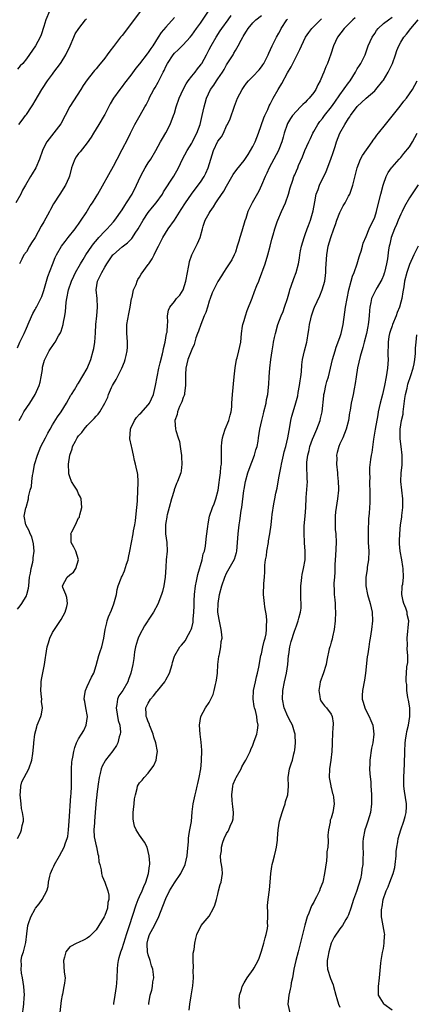
# Model space of a CAD drawing. Units: inches. Extents: x 2529000 to 2532000, y 1557000 to 1560000.
# Drawn here: x 2530691 to 2530783, y 1557483 to 1557709 of the extents above; entities that cross this region are included whole.
import ezdxf

# ---------------------------------------------------------------- set-up
doc = ezdxf.new("R2010")
doc.units = ezdxf.units.IN
doc.header["$MEASUREMENT"] = 0
doc.layers.add('LD25291557_2ft', color=135, linetype='Continuous')

msp = doc.modelspace()

# ---------------------------------------------------------------- linework, layer by layer
at = {"layer": 'LD25291557_2ft'}
for points, elevation in [([(2530691, 1557633.7), (2530691.52, 1557635), (2530692.47, 1557637), (2530693, 1557638.23), (2530693.65, 1557639.65), (2530694.47, 1557641.53), (2530695, 1557642.45), (2530695.21, 1557642.79), (2530695.33, 1557643), (2530695.62, 1557643.62), (2530696.34, 1557645), (2530696.53, 1557645.47), (2530697, 1557646.87), (2530697.6, 1557649), (2530697.93, 1557650.07), (2530699, 1557652.85), (2530699.61, 1557654.39), (2530699.93, 1557655), (2530701.07, 1557657), (2530701.89, 1557658.11), (2530702.62, 1557659), (2530704.18, 1557661), (2530704.51, 1557661.49), (2530705, 1557662.11), (2530705.6, 1557663), (2530706.71, 1557664.71), (2530707.69, 1557666.31), (2530708.17, 1557667), (2530709, 1557668.36), (2530709.41, 1557669), (2530713, 1557675.38), (2530713.86, 1557677), (2530715, 1557679.2), (2530716.32, 1557681.68), (2530716.91, 1557683), (2530717.9, 1557685), (2530719.14, 1557687.14), (2530720.24, 1557689), (2530720.51, 1557689.49), (2530721.17, 1557690.83), (2530721.24, 1557691), (2530722.28, 1557693), (2530722.56, 1557693.44), (2530723.29, 1557694.71), (2530723.79, 1557695.79), (2530724.4, 1557697), (2530724.61, 1557697.39), (2530725, 1557698.26), (2530725.38, 1557699), (2530726.75, 1557701), (2530727, 1557701.31), (2530727.87, 1557702.13), (2530729, 1557703.29), (2530730.59, 1557705), (2530731, 1557705.48), (2530732.11, 1557707), (2530733, 1557708.27), (2530735, 1557711.23)], 7276), ([(2530719.1, 1557710.9), (2530716.21, 1557707), (2530715, 1557705.43), (2530714.8, 1557705.2), (2530714.65, 1557705), (2530713, 1557702.87), (2530712.16, 1557701.84), (2530711.57, 1557701), (2530711, 1557700.21), (2530709.53, 1557698.47), (2530709, 1557697.76), (2530708.64, 1557697.36), (2530708.33, 1557697), (2530707, 1557695.21), (2530706.08, 1557693.92), (2530705.52, 1557693), (2530703, 1557689.1), (2530701.95, 1557687), (2530700.9, 1557685.1), (2530697.67, 1557681), (2530697, 1557679.69), (2530696.68, 1557679), (2530696, 1557677), (2530695.14, 1557675), (2530694.34, 1557673.66), (2530693.97, 1557673), (2530692.78, 1557671), (2530692.15, 1557669.85), (2530691.71, 1557669), (2530690.57, 1557667)], 7272), ([(2530698.29, 1557711), (2530697.45, 1557709), (2530697, 1557707.47), (2530696.41, 1557705.59), (2530696.16, 1557705), (2530695.13, 1557703), (2530693, 1557700.03), (2530692.16, 1557699), (2530691.59, 1557698.41), (2530691, 1557697.66)], 7268), ([(2530691, 1557573.69), (2530691.56, 1557574.44), (2530691.93, 1557575), (2530693, 1557576.75), (2530693.13, 1557577), (2530693.49, 1557578.51), (2530693.56, 1557579), (2530693.73, 1557581), (2530693.93, 1557581.93), (2530694.08, 1557583), (2530694.47, 1557584.47), (2530694.56, 1557585), (2530694.58, 1557585.42), (2530694.81, 1557587), (2530694.65, 1557588.65), (2530694.25, 1557590.25), (2530693.84, 1557591), (2530693.68, 1557591.68), (2530692.91, 1557593), (2530692.53, 1557595), (2530692.91, 1557596.91), (2530692.96, 1557597.04), (2530693.47, 1557599), (2530693.48, 1557599.48), (2530693.9, 1557601), (2530694.17, 1557601.83), (2530694.24, 1557603), (2530694.39, 1557604.39), (2530694.54, 1557605), (2530694.9, 1557606.9), (2530695.54, 1557609), (2530695.97, 1557610.03), (2530696.36, 1557611), (2530697.38, 1557613), (2530697.91, 1557614.09), (2530698.47, 1557615), (2530699, 1557615.97), (2530700.15, 1557617.85), (2530700.96, 1557619), (2530702.22, 1557621), (2530703.2, 1557622.8), (2530703.36, 1557623), (2530704.02, 1557624.02), (2530704.77, 1557625.23), (2530705, 1557625.55), (2530707, 1557628.94), (2530707.83, 1557631), (2530708.38, 1557633), (2530708.49, 1557633.51), (2530708.71, 1557635), (2530708.86, 1557637.14), (2530708.95, 1557639), (2530709.15, 1557641), (2530709.37, 1557643), (2530709.28, 1557645), (2530709.03, 1557647), (2530709.35, 1557649), (2530710.31, 1557651), (2530711, 1557652.23), (2530711.47, 1557653), (2530712.09, 1557653.91), (2530712.89, 1557655), (2530713, 1557655.11), (2530715, 1557656.86), (2530716.2, 1557657.8), (2530717.2, 1557658.8), (2530717.35, 1557659), (2530718.02, 1557660.02), (2530718.7, 1557661), (2530719.82, 1557663), (2530721, 1557664.79), (2530722, 1557666), (2530722.81, 1557667), (2530724.25, 1557669), (2530724.52, 1557669.48), (2530726.89, 1557673.11), (2530727.93, 1557675), (2530728.87, 1557677), (2530729.92, 1557679), (2530731, 1557680.71), (2530731.16, 1557681), (2530731.73, 1557682.27), (2530732.14, 1557683), (2530732.88, 1557685), (2530733.39, 1557687), (2530733.84, 1557689), (2530734.1, 1557689.9), (2530734.37, 1557691), (2530735.3, 1557693), (2530736.04, 1557693.96), (2530736.7, 1557695), (2530737, 1557695.42), (2530738.03, 1557697), (2530738.39, 1557697.61), (2530739, 1557698.7), (2530740.46, 1557701), (2530740.67, 1557701.33), (2530741, 1557701.95), (2530741.67, 1557703), (2530742.32, 1557704.32), (2530742.7, 1557705), (2530742.82, 1557705.18), (2530743, 1557705.52), (2530743.58, 1557706.42), (2530743.9, 1557707), (2530745, 1557708.31), (2530745.69, 1557709), (2530747, 1557710.01)], 7280), ([(2530691, 1557521), (2530691.68, 1557522.32), (2530691.9, 1557523), (2530692.03, 1557524.03), (2530692.33, 1557525), (2530692.38, 1557525.62), (2530692.15, 1557527), (2530691.9, 1557527.9), (2530691.82, 1557529), (2530691.69, 1557530.31), (2530691.6, 1557531), (2530691.69, 1557531.69), (2530691.72, 1557533), (2530691.95, 1557534.05), (2530693, 1557535.99), (2530693.59, 1557537), (2530694.28, 1557539), (2530694.52, 1557540.52), (2530694.72, 1557542.72), (2530694.72, 1557543), (2530694.96, 1557545), (2530695.38, 1557546.62), (2530695.51, 1557547), (2530696.29, 1557549), (2530696.44, 1557549.56), (2530696.67, 1557551), (2530696.49, 1557552.49), (2530696.52, 1557553), (2530696.5, 1557553.5), (2530696.34, 1557555), (2530696.41, 1557556.41), (2530696.42, 1557557), (2530696.47, 1557557.53), (2530697, 1557560.21), (2530697.18, 1557561), (2530697.4, 1557562.6), (2530697.47, 1557563), (2530697.77, 1557565), (2530698.07, 1557565.93), (2530698.38, 1557567), (2530699, 1557568.28), (2530699.43, 1557569), (2530700.09, 1557569.91), (2530701, 1557571.29), (2530701.94, 1557573), (2530702.27, 1557574.27), (2530702.44, 1557575), (2530702.33, 1557576.33), (2530702.08, 1557577), (2530701.34, 1557578.66), (2530701.27, 1557579), (2530702.36, 1557581), (2530703, 1557581.53), (2530703.84, 1557582.16), (2530704.33, 1557583), (2530704.97, 1557585), (2530704.37, 1557587), (2530703.88, 1557587.88), (2530703.28, 1557589), (2530703.26, 1557590.74), (2530703.24, 1557591), (2530703.46, 1557591.46), (2530704.29, 1557593), (2530705, 1557594.63), (2530705.17, 1557594.83), (2530705.24, 1557595), (2530705.3, 1557595.3), (2530705.71, 1557597), (2530705.59, 1557599), (2530705.4, 1557599.4), (2530705, 1557600.16), (2530704.64, 1557601), (2530704.08, 1557601.92), (2530703.38, 1557603), (2530703, 1557604.02), (2530702.77, 1557604.77), (2530702.73, 1557605), (2530702.71, 1557607), (2530703, 1557609), (2530703.51, 1557610.49), (2530703.62, 1557611), (2530704.25, 1557612.25), (2530704.66, 1557613), (2530705, 1557613.46), (2530705.75, 1557614.25), (2530706.28, 1557615), (2530707, 1557615.82), (2530708.11, 1557617), (2530708.56, 1557617.44), (2530709, 1557617.99), (2530709.52, 1557618.48), (2530709.87, 1557619), (2530711.04, 1557621), (2530711.68, 1557622.32), (2530711.89, 1557623), (2530712.56, 1557624.56), (2530712.77, 1557625), (2530713, 1557625.44), (2530713.63, 1557626.37), (2530713.92, 1557627), (2530714.92, 1557629), (2530715.54, 1557630.46), (2530715.72, 1557631), (2530715.89, 1557631.89), (2530716.15, 1557633), (2530716.2, 1557633.8), (2530716.21, 1557635), (2530716.12, 1557636.12), (2530716.08, 1557637), (2530716.1, 1557639), (2530716.52, 1557641.48), (2530716.84, 1557643), (2530717.18, 1557645), (2530717.28, 1557645.28), (2530717.64, 1557647), (2530718.19, 1557648.19), (2530718.45, 1557649), (2530718.63, 1557649.37), (2530719, 1557649.93), (2530719.39, 1557650.61), (2530721, 1557652.78), (2530721.14, 1557653), (2530721.92, 1557654.08), (2530722.34, 1557655), (2530723, 1557656.3), (2530723.32, 1557657), (2530723.91, 1557658.09), (2530724.32, 1557659), (2530725.6, 1557661), (2530727.02, 1557662.98), (2530728.53, 1557665.47), (2530729.51, 1557667), (2530730.89, 1557669), (2530732.47, 1557671), (2530733, 1557671.74), (2530733.85, 1557673), (2530734.22, 1557673.78), (2530734.75, 1557675), (2530735.34, 1557677), (2530735.99, 1557679), (2530737, 1557681.11), (2530737.83, 1557682.17), (2530738.24, 1557683), (2530739, 1557684.62), (2530739.2, 1557685), (2530739.77, 1557686.23), (2530740.79, 1557689.21), (2530741, 1557689.77), (2530741.51, 1557691), (2530742.55, 1557693), (2530743, 1557693.67), (2530743.57, 1557694.43), (2530744.03, 1557695), (2530745, 1557695.99), (2530746.46, 1557697.54), (2530747, 1557698.24), (2530747.32, 1557698.68), (2530747.51, 1557699), (2530748.53, 1557701), (2530748.67, 1557701.33), (2530749.45, 1557703), (2530750.45, 1557705), (2530751, 1557705.96), (2530751.36, 1557706.64), (2530751.54, 1557707), (2530752.84, 1557709), (2530753, 1557709.19)], 7282), ([(2530691.3, 1557685), (2530692.01, 1557685.99), (2530692.83, 1557687), (2530693, 1557687.23), (2530694.2, 1557689), (2530694.51, 1557689.49), (2530695, 1557690.38), (2530696.54, 1557693), (2530696.74, 1557693.26), (2530697.86, 1557695), (2530699, 1557696.53), (2530699.33, 1557697), (2530700.84, 1557699), (2530701, 1557699.23), (2530702.08, 1557701), (2530703.03, 1557703.03), (2530703.88, 1557705), (2530704.24, 1557705.76), (2530705.03, 1557707), (2530706.59, 1557709), (2530706.78, 1557709.22)], 7270), ([(2530691.32, 1557617), (2530691.93, 1557618.07), (2530692.4, 1557619), (2530693.78, 1557621), (2530695.05, 1557622.95), (2530695.97, 1557625), (2530696.18, 1557625.82), (2530696.43, 1557627), (2530696.68, 1557628.68), (2530696.74, 1557629.26), (2530697.14, 1557630.86), (2530697.49, 1557631.49), (2530698.25, 1557633), (2530699.36, 1557634.64), (2530699.59, 1557635), (2530700.41, 1557636.41), (2530700.85, 1557637.15), (2530701, 1557637.54), (2530701.49, 1557639), (2530701.55, 1557639.55), (2530701.84, 1557641), (2530701.98, 1557642.02), (2530702.04, 1557643), (2530702.16, 1557644.16), (2530702.29, 1557645), (2530702.7, 1557647), (2530703.37, 1557649), (2530703.87, 1557650.13), (2530704.29, 1557651), (2530705.42, 1557653), (2530706.01, 1557653.99), (2530706.63, 1557655), (2530708, 1557657), (2530708.42, 1557657.58), (2530709.34, 1557658.66), (2530709.68, 1557659), (2530711, 1557660.46), (2530711.58, 1557661), (2530712.24, 1557661.76), (2530713, 1557662.61), (2530713.32, 1557663), (2530715, 1557665.4), (2530715.61, 1557666.39), (2530716.03, 1557667), (2530717.3, 1557669), (2530718.33, 1557671), (2530719.21, 1557673), (2530719.82, 1557674.18), (2530720.28, 1557675), (2530721, 1557676.16), (2530721.55, 1557677), (2530722.73, 1557679), (2530723.83, 1557681), (2530724.23, 1557681.77), (2530725, 1557683.02), (2530726.01, 1557685), (2530726.82, 1557687), (2530727, 1557687.55), (2530727.43, 1557689), (2530728.08, 1557691), (2530728.99, 1557693.01), (2530729.69, 1557694.31), (2530730.18, 1557695), (2530731, 1557696.05), (2530731.78, 1557697), (2530732.29, 1557697.71), (2530733, 1557698.57), (2530733.18, 1557698.82), (2530733.29, 1557699), (2530734.37, 1557701), (2530735, 1557702.18), (2530735.41, 1557703), (2530736.56, 1557705), (2530737.54, 1557706.46), (2530737.88, 1557707), (2530739.32, 1557709), (2530740.04, 1557709.96)], 7278), ([(2530727, 1557709.54), (2530725, 1557707.31), (2530723.94, 1557706.06), (2530723.3, 1557705), (2530722.03, 1557703), (2530721.58, 1557702.42), (2530721, 1557701.48), (2530720.78, 1557701.22), (2530719, 1557698.89), (2530718.13, 1557697.87), (2530717, 1557696.31), (2530715.55, 1557694.45), (2530715, 1557693.69), (2530714.7, 1557693.3), (2530714.44, 1557693), (2530713.01, 1557691), (2530712.27, 1557689.73), (2530711, 1557687.29), (2530710.86, 1557687), (2530709.67, 1557685), (2530709, 1557683.98), (2530708.39, 1557683), (2530707.91, 1557682.09), (2530707, 1557680.75), (2530705.32, 1557678.68), (2530705, 1557678.33), (2530704.44, 1557677.56), (2530704.11, 1557677), (2530703.61, 1557675.61), (2530703.36, 1557675), (2530702.9, 1557673.1), (2530702.73, 1557672.73), (2530702.01, 1557671), (2530700.71, 1557669), (2530699.27, 1557666.73), (2530698.54, 1557665.46), (2530698.31, 1557665), (2530697, 1557662.64), (2530696.4, 1557661.6), (2530695, 1557659), (2530694.21, 1557657.79), (2530693.73, 1557657), (2530693, 1557655.76), (2530692.44, 1557655), (2530691.93, 1557654.07), (2530691.44, 1557653)], 7274), ([(2530692.05, 1557480.05), (2530692.41, 1557483), (2530692.52, 1557484.52), (2530692.54, 1557485), (2530692.42, 1557487), (2530692.11, 1557489), (2530691.91, 1557490.09), (2530691.81, 1557491), (2530691.88, 1557491.89), (2530691.82, 1557493), (2530691.99, 1557494.01), (2530692.31, 1557495), (2530692.88, 1557497.12), (2530693.09, 1557499.09), (2530693.36, 1557501), (2530693.51, 1557501.51), (2530694.04, 1557503), (2530695, 1557504.89), (2530695.07, 1557505), (2530695.96, 1557506.04), (2530696.65, 1557507), (2530697.7, 1557509), (2530697.98, 1557510.02), (2530698.1, 1557511), (2530698.39, 1557512.39), (2530698.53, 1557513), (2530699, 1557514.01), (2530699.32, 1557514.68), (2530699.46, 1557515), (2530700.64, 1557517), (2530701.71, 1557519), (2530702.02, 1557520.02), (2530702.38, 1557521), (2530702.5, 1557521.5), (2530702.68, 1557523), (2530702.84, 1557525), (2530703.2, 1557530.8), (2530703.27, 1557531.27), (2530703.34, 1557533), (2530703.33, 1557534.67), (2530703.35, 1557537), (2530703.48, 1557538.52), (2530703.54, 1557539), (2530703.69, 1557539.69), (2530703.89, 1557541), (2530704.1, 1557541.9), (2530704.53, 1557543), (2530705, 1557543.91), (2530705.68, 1557545), (2530706.17, 1557545.83), (2530706.77, 1557547), (2530707.01, 1557549), (2530706.64, 1557551), (2530706.43, 1557552.43), (2530706.31, 1557553), (2530706.34, 1557553.66), (2530706.58, 1557555), (2530707, 1557555.94), (2530707.97, 1557558.03), (2530708.46, 1557559), (2530709, 1557560.71), (2530709.62, 1557563), (2530709.95, 1557563.95), (2530710.3, 1557565), (2530710.82, 1557567), (2530711.1, 1557569), (2530711.5, 1557570.5), (2530711.59, 1557571), (2530711.89, 1557571.89), (2530712.54, 1557573.46), (2530713.08, 1557574.92), (2530713.67, 1557577), (2530713.83, 1557578.17), (2530714.1, 1557579), (2530714.78, 1557580.78), (2530714.85, 1557581), (2530715, 1557581.28), (2530715.53, 1557582.47), (2530716.01, 1557584.01), (2530716.36, 1557585), (2530716.46, 1557585.54), (2530716.8, 1557587), (2530717.15, 1557589), (2530717.53, 1557591), (2530717.62, 1557591.62), (2530717.91, 1557593), (2530718.04, 1557593.96), (2530718.32, 1557596.32), (2530718.35, 1557597), (2530718.5, 1557598.5), (2530718.5, 1557599), (2530718.62, 1557600.61), (2530718.66, 1557603), (2530718.57, 1557604.57), (2530718.51, 1557605), (2530718.25, 1557606.25), (2530718.08, 1557607), (2530717.8, 1557607.8), (2530717.58, 1557609), (2530717.21, 1557610.79), (2530717.11, 1557611.11), (2530716.8, 1557612.8), (2530716.89, 1557615), (2530717, 1557615.27), (2530717.8, 1557617), (2530718.32, 1557617.68), (2530719, 1557618.41), (2530719.3, 1557618.7), (2530721, 1557620.62), (2530721.26, 1557621), (2530722.2, 1557623), (2530722.68, 1557625), (2530723.03, 1557627.03), (2530723.43, 1557629), (2530723.74, 1557630.26), (2530724.27, 1557632.27), (2530724.43, 1557633), (2530724.49, 1557633.51), (2530724.89, 1557635), (2530725.22, 1557637), (2530725.3, 1557637.3), (2530725.38, 1557639), (2530725.48, 1557639.48), (2530725.43, 1557641), (2530725.68, 1557642.32), (2530725.97, 1557643), (2530727, 1557644.3), (2530727.5, 1557645), (2530728.21, 1557645.79), (2530729, 1557647), (2530729.62, 1557649), (2530729.98, 1557651), (2530730.23, 1557652.23), (2530730.36, 1557653), (2530730.48, 1557653.52), (2530731, 1557655.05), (2530732, 1557657), (2530732.33, 1557657.67), (2530732.92, 1557659), (2530733.44, 1557661), (2530733.62, 1557661.62), (2530734.07, 1557663), (2530735, 1557664.59), (2530735.21, 1557665), (2530735.98, 1557666.02), (2530736.55, 1557667), (2530737, 1557667.63), (2530738.34, 1557669.66), (2530739, 1557670.84), (2530740.52, 1557673.48), (2530741.34, 1557674.66), (2530743, 1557676.68), (2530743.92, 1557678.08), (2530744.49, 1557679), (2530745, 1557679.92), (2530745.54, 1557681), (2530746.34, 1557683), (2530747.54, 1557686.46), (2530747.76, 1557687), (2530748.44, 1557688.44), (2530748.77, 1557689.23), (2530749, 1557689.65), (2530749.68, 1557691), (2530750.82, 1557693), (2530751.65, 1557694.35), (2530753, 1557696.85), (2530753.79, 1557698.21), (2530754.17, 1557699), (2530755, 1557700.66), (2530755.81, 1557702.19), (2530756.17, 1557703), (2530757.14, 1557705), (2530757.88, 1557706.12), (2530758.56, 1557707), (2530759, 1557707.43), (2530760.76, 1557709.24)], 7284), ([(2530768.51, 1557709.49), (2530768, 1557709), (2530767, 1557708.01), (2530766.02, 1557707), (2530764.47, 1557705), (2530763.51, 1557703), (2530762.91, 1557701.09), (2530762.12, 1557699), (2530761.76, 1557698.24), (2530761.31, 1557697), (2530761, 1557696.28), (2530760.48, 1557695), (2530759.94, 1557694.06), (2530759.45, 1557693), (2530759, 1557692.32), (2530757.96, 1557691), (2530757.47, 1557690.53), (2530757, 1557690), (2530756.46, 1557689.54), (2530755.99, 1557689), (2530755, 1557688.01), (2530754.15, 1557687), (2530753.66, 1557686.34), (2530753, 1557685.22), (2530752.89, 1557685), (2530752.22, 1557683), (2530751.94, 1557682.06), (2530751.66, 1557681), (2530751, 1557679.22), (2530750.9, 1557679), (2530749.8, 1557677), (2530748.74, 1557675), (2530748.21, 1557673.79), (2530747.82, 1557673), (2530747, 1557671.07), (2530746.36, 1557669.64), (2530744.89, 1557667), (2530744.23, 1557665.77), (2530743.86, 1557665), (2530743.37, 1557663.37), (2530743.17, 1557662.83), (2530742.5, 1557660.5), (2530742.02, 1557659), (2530741.81, 1557658.19), (2530741.44, 1557657), (2530741, 1557655.66), (2530740.73, 1557655), (2530740.15, 1557653.85), (2530739, 1557652.07), (2530738.27, 1557651), (2530737.81, 1557650.19), (2530737, 1557648.93), (2530735.7, 1557646.3), (2530735.23, 1557645), (2530735, 1557644.38), (2530734.59, 1557643), (2530734.18, 1557641.82), (2530733.86, 1557641), (2530733.05, 1557639.05), (2530732.53, 1557637.47), (2530732.33, 1557637), (2530731.94, 1557635.94), (2530731.56, 1557634.44), (2530731, 1557633.31), (2530730.09, 1557631), (2530729.6, 1557629), (2530729.52, 1557627.52), (2530729.51, 1557627), (2530729.56, 1557626.44), (2530729.56, 1557625), (2530729.29, 1557623.29), (2530729.28, 1557623), (2530729.24, 1557622.76), (2530729, 1557622.26), (2530728.72, 1557621.28), (2530728.19, 1557620.19), (2530727.73, 1557619), (2530727.62, 1557618.38), (2530727.12, 1557617), (2530727.23, 1557615), (2530727.3, 1557614.7), (2530727.84, 1557613), (2530728.15, 1557612.15), (2530728.34, 1557611), (2530728.58, 1557609.42), (2530728.66, 1557609), (2530728.66, 1557608.66), (2530728.74, 1557607), (2530728.54, 1557605.46), (2530728.44, 1557605), (2530727.74, 1557603), (2530727.49, 1557602.51), (2530726.93, 1557601.07), (2530726.91, 1557600.91), (2530726.34, 1557599), (2530725.82, 1557597), (2530725.33, 1557595.33), (2530725.26, 1557595), (2530725.24, 1557594.76), (2530725, 1557593.56), (2530724.92, 1557593), (2530724.92, 1557592.92), (2530724.99, 1557591), (2530725.28, 1557589), (2530725.35, 1557587), (2530725.14, 1557585), (2530725, 1557583.28), (2530724.86, 1557581), (2530724.58, 1557579), (2530724.26, 1557577.74), (2530724.04, 1557577), (2530723.18, 1557574.82), (2530722.23, 1557573), (2530721, 1557571.15), (2530720.92, 1557571), (2530720.14, 1557569.86), (2530719, 1557567.73), (2530718.68, 1557567), (2530718.53, 1557566.53), (2530718.1, 1557565), (2530717.86, 1557563.86), (2530717.68, 1557562.32), (2530717.45, 1557561), (2530717, 1557559), (2530716.49, 1557557.51), (2530716.33, 1557557), (2530715.15, 1557555), (2530714.26, 1557553.74), (2530713.92, 1557553), (2530713.77, 1557551.76), (2530713.6, 1557551), (2530714.11, 1557548.11), (2530714.43, 1557547), (2530714.6, 1557545.4), (2530714.57, 1557545), (2530714.33, 1557544.33), (2530714.02, 1557543), (2530713.67, 1557542.33), (2530712.84, 1557541.16), (2530711.19, 1557539), (2530711.12, 1557538.88), (2530710.41, 1557537.59), (2530710.19, 1557537), (2530709.96, 1557535.96), (2530709.71, 1557535), (2530709.49, 1557533.49), (2530709.16, 1557531.16), (2530709.15, 1557531), (2530709, 1557529.7), (2530708.92, 1557528.92), (2530708.8, 1557527), (2530708.63, 1557525), (2530708.64, 1557524.64), (2530708.51, 1557523), (2530708.6, 1557521.4), (2530708.7, 1557520.7), (2530709, 1557519.33), (2530709.07, 1557519.07), (2530709.44, 1557517.44), (2530709.59, 1557517), (2530709.66, 1557515.66), (2530709.86, 1557515), (2530710.19, 1557513.81), (2530710.23, 1557513), (2530710.38, 1557512.38), (2530711.03, 1557511), (2530711.74, 1557509), (2530711.96, 1557507.96), (2530711.91, 1557507), (2530711.71, 1557506.29), (2530711.6, 1557505), (2530711, 1557503.29), (2530710.88, 1557503), (2530709.65, 1557501), (2530709, 1557500.07), (2530707.49, 1557498.51), (2530707, 1557498.1), (2530706.28, 1557497.72), (2530705, 1557497.15), (2530704.59, 1557497), (2530703, 1557496.15), (2530702.1, 1557495), (2530701.76, 1557493.76), (2530701.52, 1557493), (2530701.72, 1557490.28), (2530701.88, 1557489), (2530701.77, 1557487.77), (2530701.64, 1557487), (2530701.28, 1557485.28), (2530701.19, 1557485), (2530701, 1557483.78), (2530700.45, 1557479)], 7286), ([(2530713.1, 1557482.9), (2530713.1, 1557483.1), (2530713.4, 1557485), (2530713.68, 1557487), (2530713.77, 1557487.77), (2530713.87, 1557489), (2530713.94, 1557491), (2530714.03, 1557492.04), (2530714.16, 1557493), (2530714.35, 1557493.65), (2530714.71, 1557495), (2530715, 1557495.76), (2530715.79, 1557498.21), (2530716.02, 1557499), (2530716.65, 1557501), (2530718.23, 1557505.77), (2530718.68, 1557507), (2530719, 1557507.72), (2530719.6, 1557509), (2530720.01, 1557509.99), (2530720.46, 1557511), (2530721.06, 1557513), (2530721.25, 1557514.75), (2530721.33, 1557515), (2530721.37, 1557515.37), (2530721.24, 1557517), (2530721, 1557518.03), (2530720.71, 1557519), (2530720.16, 1557520.16), (2530719, 1557521.77), (2530718.22, 1557523), (2530717.85, 1557523.85), (2530717.57, 1557525), (2530717.54, 1557525.54), (2530717.55, 1557527), (2530717.64, 1557527.64), (2530717.77, 1557529), (2530717.85, 1557530.15), (2530718.03, 1557531), (2530718.46, 1557532.46), (2530718.55, 1557533), (2530719, 1557533.77), (2530719.6, 1557534.4), (2530720.07, 1557535), (2530721, 1557536), (2530722.25, 1557537.75), (2530722.8, 1557539), (2530723, 1557540.18), (2530723.1, 1557541), (2530722.75, 1557543), (2530722.28, 1557544.28), (2530722.11, 1557545), (2530721.49, 1557546.51), (2530721.31, 1557547), (2530721.25, 1557547.25), (2530721, 1557547.79), (2530720.69, 1557548.69), (2530720.54, 1557549), (2530720.48, 1557549.52), (2530720.45, 1557551), (2530721, 1557552.09), (2530721.51, 1557553), (2530722.22, 1557553.78), (2530723, 1557554.79), (2530723.1, 1557554.9), (2530724.78, 1557557), (2530724.86, 1557557.14), (2530725, 1557557.42), (2530725.86, 1557559), (2530726.5, 1557561), (2530726.59, 1557561.41), (2530727, 1557562.86), (2530727.06, 1557563), (2530728.27, 1557565), (2530728.62, 1557565.38), (2530729.52, 1557566.47), (2530729.77, 1557567), (2530730.68, 1557568.68), (2530730.87, 1557569), (2530731, 1557569.38), (2530731.3, 1557570.7), (2530731.33, 1557571), (2530731.34, 1557571.34), (2530731.49, 1557573), (2530731.55, 1557574.45), (2530731.54, 1557575), (2530731.56, 1557575.56), (2530731.64, 1557577), (2530731.88, 1557579), (2530732.11, 1557580.11), (2530732.39, 1557581.61), (2530733.39, 1557585), (2530733.63, 1557586.37), (2530733.89, 1557587), (2530734.15, 1557588.15), (2530734.23, 1557589), (2530734.4, 1557590.4), (2530734.64, 1557592.64), (2530734.74, 1557593.26), (2530735.07, 1557595), (2530735.75, 1557597), (2530736.13, 1557597.87), (2530736.52, 1557599), (2530737.04, 1557601), (2530737.28, 1557602.72), (2530737.38, 1557603.38), (2530737.58, 1557605), (2530737.68, 1557606.32), (2530737.78, 1557607), (2530737.81, 1557607.81), (2530737.79, 1557611), (2530737.92, 1557611.92), (2530738.04, 1557613), (2530738.24, 1557613.76), (2530738.69, 1557615), (2530739.49, 1557617), (2530739.77, 1557618.23), (2530740.02, 1557619), (2530740.15, 1557620.15), (2530740.21, 1557621), (2530740.32, 1557623), (2530740.74, 1557627), (2530740.92, 1557629.08), (2530741.27, 1557631), (2530741.39, 1557631.39), (2530741.83, 1557633), (2530742.23, 1557635), (2530742.39, 1557637), (2530742.65, 1557638.65), (2530742.69, 1557639), (2530743, 1557639.97), (2530743.29, 1557641), (2530743.74, 1557642.26), (2530744.88, 1557645.12), (2530745.42, 1557646.58), (2530745.96, 1557647.96), (2530746.38, 1557649), (2530746.57, 1557649.43), (2530747.84, 1557653), (2530748.48, 1557655), (2530748.99, 1557657), (2530749.37, 1557658.63), (2530749.66, 1557659.66), (2530750.06, 1557661), (2530750.59, 1557662.59), (2530750.75, 1557663), (2530751.6, 1557665), (2530752.52, 1557667), (2530753.22, 1557669), (2530753.57, 1557670.43), (2530754.16, 1557672.16), (2530754.43, 1557673), (2530754.62, 1557673.38), (2530755, 1557674.31), (2530755.31, 1557675), (2530755.52, 1557675.52), (2530756.44, 1557677.56), (2530756.97, 1557679), (2530757.84, 1557681), (2530758.23, 1557681.77), (2530758.79, 1557683), (2530759, 1557683.35), (2530759.91, 1557685), (2530760.38, 1557685.62), (2530761, 1557686.36), (2530761.49, 1557687), (2530763.11, 1557689), (2530763.87, 1557690.13), (2530765, 1557691.75), (2530767, 1557694.55), (2530767.34, 1557695), (2530768.61, 1557697), (2530768.74, 1557697.26), (2530769, 1557697.71), (2530769.49, 1557698.51), (2530769.82, 1557699), (2530770.83, 1557701), (2530771.53, 1557703), (2530772.39, 1557705), (2530773, 1557705.88), (2530773.44, 1557706.56), (2530773.77, 1557707), (2530775, 1557708.14), (2530776.13, 1557709), (2530777, 1557709.59)], 7288), ([(2530721.12, 1557482.88), (2530721.14, 1557483.14), (2530721.47, 1557485), (2530721.83, 1557486.17), (2530721.97, 1557487), (2530722.07, 1557488.07), (2530722.26, 1557489), (2530722.23, 1557489.77), (2530722.06, 1557491), (2530721.75, 1557491.75), (2530721.42, 1557493), (2530721, 1557494.29), (2530720.81, 1557495), (2530720.71, 1557496.71), (2530720.74, 1557497), (2530721, 1557498), (2530721.31, 1557499), (2530722.4, 1557501), (2530723, 1557502.19), (2530723.29, 1557502.71), (2530725, 1557507.2), (2530725.89, 1557509), (2530727, 1557510.82), (2530728.47, 1557513), (2530728.66, 1557513.34), (2530729.33, 1557514.67), (2530729.45, 1557515), (2530729.96, 1557517), (2530730.01, 1557517.99), (2530730.27, 1557520.27), (2530730.26, 1557521), (2530730.3, 1557521.7), (2530730.57, 1557523), (2530730.9, 1557524.9), (2530731.1, 1557527.1), (2530731.33, 1557529), (2530731.63, 1557530.37), (2530731.75, 1557531), (2530731.99, 1557531.99), (2530732.22, 1557533), (2530732.35, 1557533.65), (2530732.66, 1557535), (2530733.04, 1557537), (2530733.23, 1557538.77), (2530733.27, 1557541.27), (2530733.15, 1557543.15), (2530732.89, 1557545), (2530732.74, 1557547), (2530733.1, 1557549), (2530734.15, 1557551), (2530735, 1557552.25), (2530735.91, 1557554.09), (2530736.11, 1557555), (2530736.4, 1557556.4), (2530736.59, 1557557), (2530736.67, 1557557.33), (2530736.86, 1557559), (2530736.99, 1557560.99), (2530737.21, 1557562.79), (2530737.25, 1557563), (2530737.34, 1557563.34), (2530737.67, 1557565), (2530737.76, 1557566.24), (2530737.94, 1557567), (2530737.88, 1557567.88), (2530737.74, 1557569), (2530737.26, 1557571.26), (2530737.01, 1557573), (2530737.05, 1557575), (2530737.39, 1557577), (2530737.9, 1557579), (2530738.55, 1557581), (2530739, 1557581.96), (2530739.57, 1557583), (2530740.83, 1557585.17), (2530741.29, 1557586.71), (2530741.35, 1557587), (2530741.51, 1557589), (2530741.61, 1557591), (2530741.69, 1557591.69), (2530741.85, 1557593), (2530742.02, 1557593.98), (2530742.36, 1557596.36), (2530742.47, 1557597), (2530742.95, 1557600.95), (2530743, 1557601.24), (2530743.33, 1557603), (2530743.89, 1557605), (2530744.18, 1557605.82), (2530745.41, 1557609), (2530745.73, 1557610.27), (2530745.98, 1557611), (2530746.24, 1557612.24), (2530746.34, 1557613), (2530746.65, 1557615), (2530747.06, 1557617), (2530747.46, 1557618.54), (2530747.55, 1557619), (2530748.04, 1557621), (2530748.16, 1557621.84), (2530748.42, 1557623), (2530748.63, 1557624.63), (2530748.65, 1557625.35), (2530748.76, 1557627), (2530748.94, 1557629), (2530749.18, 1557631), (2530749.45, 1557633), (2530749.66, 1557634.34), (2530749.79, 1557635), (2530750.02, 1557636.02), (2530750.21, 1557637), (2530750.77, 1557639), (2530751.51, 1557641), (2530751.95, 1557642.05), (2530752.31, 1557643), (2530752.99, 1557645), (2530753.41, 1557646.59), (2530753.54, 1557647), (2530753.84, 1557647.84), (2530754.42, 1557649.58), (2530754.96, 1557651), (2530755.46, 1557653), (2530755.7, 1557654.3), (2530755.8, 1557655), (2530755.98, 1557655.98), (2530756.21, 1557657), (2530756.77, 1557659), (2530757, 1557659.69), (2530757.45, 1557661), (2530757.76, 1557661.76), (2530758.22, 1557663), (2530758.89, 1557665.11), (2530759.22, 1557667.22), (2530759.57, 1557669), (2530759.99, 1557670.01), (2530760.29, 1557671), (2530761.83, 1557674.17), (2530762.91, 1557677), (2530763.43, 1557678.57), (2530763.6, 1557679), (2530763.92, 1557679.92), (2530764.25, 1557681), (2530765.01, 1557683), (2530766.13, 1557685), (2530767, 1557686.34), (2530767.29, 1557686.72), (2530767.46, 1557687), (2530769, 1557689.11), (2530771, 1557691.01), (2530773, 1557692.71), (2530773.27, 1557693), (2530774.89, 1557695), (2530775, 1557695.16), (2530776.1, 1557697), (2530776.41, 1557697.59), (2530777.06, 1557699), (2530777.78, 1557701), (2530778.08, 1557701.92), (2530778.51, 1557703), (2530779, 1557703.88), (2530779.65, 1557705), (2530780.27, 1557705.73), (2530781.26, 1557707), (2530783, 1557709.01)], 7290), ([(2530730.38, 1557481.62), (2530730.55, 1557483), (2530730.87, 1557484.87), (2530731.2, 1557487.2), (2530731.36, 1557489), (2530731.32, 1557490.68), (2530731.42, 1557491.42), (2530731.31, 1557493), (2530731.34, 1557494.66), (2530731.51, 1557495.51), (2530731.68, 1557497), (2530731.92, 1557498.08), (2530732.16, 1557499), (2530733.17, 1557501), (2530735, 1557503.17), (2530736.01, 1557505), (2530736.3, 1557505.7), (2530736.67, 1557507), (2530737, 1557508.26), (2530737.15, 1557509), (2530737.53, 1557510.47), (2530737.72, 1557511), (2530738.03, 1557513), (2530737.99, 1557514.01), (2530737.83, 1557515), (2530737.69, 1557515.69), (2530737.61, 1557517), (2530737.79, 1557518.21), (2530737.79, 1557519), (2530738.13, 1557520.13), (2530738.44, 1557521), (2530739, 1557522.16), (2530739.34, 1557522.66), (2530739.49, 1557523), (2530739.81, 1557523.81), (2530740.37, 1557525), (2530740.48, 1557525.52), (2530740.56, 1557527), (2530740.38, 1557528.37), (2530740.35, 1557529), (2530740.3, 1557529.7), (2530740.18, 1557531), (2530740.35, 1557532.35), (2530740.4, 1557533), (2530740.53, 1557533.47), (2530741, 1557534.69), (2530741.15, 1557535), (2530742.31, 1557537), (2530742.5, 1557537.5), (2530743, 1557538.36), (2530743.42, 1557539), (2530744.39, 1557541), (2530744.55, 1557541.45), (2530745, 1557542.43), (2530745.34, 1557543.34), (2530745.93, 1557545), (2530746.11, 1557545.89), (2530746.23, 1557547), (2530746, 1557548), (2530745.94, 1557549), (2530745.62, 1557550.38), (2530745.42, 1557551), (2530745.34, 1557551.34), (2530745.11, 1557553), (2530745.2, 1557555), (2530745.6, 1557557), (2530745.85, 1557558.15), (2530746.09, 1557559), (2530746.38, 1557560.38), (2530746.88, 1557563), (2530747, 1557563.42), (2530747.33, 1557565), (2530747.65, 1557566.35), (2530747.83, 1557567), (2530748.04, 1557568.04), (2530748.17, 1557569), (2530748.12, 1557569.88), (2530748.22, 1557571), (2530748.16, 1557572.16), (2530747.77, 1557574.23), (2530747.66, 1557575), (2530747.48, 1557577), (2530747.57, 1557579.57), (2530747.68, 1557581), (2530747.76, 1557582.24), (2530747.79, 1557583.79), (2530747.93, 1557585), (2530748.11, 1557585.89), (2530748.22, 1557587), (2530748.58, 1557589), (2530748.62, 1557589.38), (2530748.94, 1557591), (2530749.21, 1557593), (2530749.37, 1557594.63), (2530749.43, 1557595.43), (2530749.82, 1557597.82), (2530750.08, 1557599), (2530750.32, 1557600.32), (2530750.56, 1557601.44), (2530751, 1557603.84), (2530751.19, 1557605), (2530751.49, 1557606.51), (2530751.57, 1557607), (2530752.03, 1557609), (2530752.22, 1557609.78), (2530752.56, 1557611), (2530753.04, 1557613), (2530753.32, 1557614.68), (2530753.52, 1557615.52), (2530753.75, 1557617), (2530753.98, 1557618.02), (2530754.29, 1557619), (2530754.92, 1557621.08), (2530755.31, 1557622.69), (2530755.45, 1557623.45), (2530755.75, 1557625), (2530755.89, 1557626.11), (2530756.03, 1557627), (2530756.15, 1557628.15), (2530756.25, 1557629.75), (2530756.42, 1557631), (2530756.88, 1557633), (2530757.39, 1557635), (2530757.46, 1557635.46), (2530757.74, 1557637), (2530757.84, 1557637.84), (2530758.04, 1557639), (2530758.32, 1557640.32), (2530758.48, 1557641), (2530759, 1557642.61), (2530759.15, 1557643), (2530760.37, 1557645.63), (2530760.95, 1557647), (2530761.51, 1557649), (2530761.73, 1557650.27), (2530761.8, 1557651), (2530761.79, 1557651.79), (2530761.95, 1557654.05), (2530761.98, 1557655), (2530762.33, 1557657), (2530762.92, 1557659), (2530763.59, 1557661), (2530763.97, 1557662.03), (2530764.28, 1557663), (2530765, 1557664.79), (2530765.73, 1557666.27), (2530766.21, 1557667), (2530767, 1557668.52), (2530767.27, 1557669), (2530767.96, 1557671), (2530768.55, 1557673.45), (2530768.96, 1557675), (2530769.72, 1557677), (2530770.16, 1557677.84), (2530772.41, 1557681), (2530772.63, 1557681.37), (2530773, 1557681.82), (2530773.45, 1557682.55), (2530773.85, 1557683), (2530775.44, 1557685), (2530777, 1557686.86), (2530778.84, 1557689.16), (2530779.68, 1557690.32), (2530780.27, 1557691), (2530781.7, 1557693), (2530782.78, 1557695)], 7292), ([(2530742.06, 1557481.94), (2530741.85, 1557483), (2530741.88, 1557483.88), (2530741.94, 1557485), (2530742.37, 1557486.37), (2530742.53, 1557487), (2530743, 1557487.9), (2530743.71, 1557489), (2530745.11, 1557490.89), (2530745.31, 1557491.31), (2530746.22, 1557493), (2530746.46, 1557493.54), (2530747, 1557495.1), (2530747.55, 1557497), (2530747.83, 1557498.17), (2530748.08, 1557499), (2530748.35, 1557500.35), (2530748.43, 1557501), (2530748.4, 1557501.6), (2530748.49, 1557503), (2530748.45, 1557504.45), (2530748.39, 1557505), (2530748.41, 1557505.59), (2530748.5, 1557507), (2530748.81, 1557509.19), (2530748.97, 1557511), (2530749.11, 1557513), (2530749.41, 1557514.59), (2530749.46, 1557515), (2530749.61, 1557515.61), (2530750.01, 1557517), (2530750.29, 1557518.29), (2530750.48, 1557519), (2530750.65, 1557520.65), (2530750.7, 1557521), (2530750.82, 1557523), (2530751.13, 1557525), (2530751.71, 1557527), (2530752.12, 1557528.12), (2530752.4, 1557529), (2530752.5, 1557529.5), (2530753.01, 1557531), (2530753.18, 1557533), (2530753.16, 1557535), (2530753.46, 1557537), (2530753.82, 1557538.18), (2530754.09, 1557539), (2530754.45, 1557540.45), (2530754.61, 1557541), (2530754.68, 1557541.32), (2530754.83, 1557543), (2530754.71, 1557544.71), (2530754.72, 1557545), (2530754.61, 1557545.39), (2530754.09, 1557547), (2530753.7, 1557547.7), (2530753.03, 1557549), (2530752.2, 1557551), (2530751.84, 1557553), (2530751.9, 1557555), (2530752.27, 1557557), (2530752.73, 1557559), (2530753.02, 1557561), (2530753.19, 1557563), (2530753.24, 1557563.24), (2530753.51, 1557565), (2530753.79, 1557566.21), (2530754.6, 1557568.6), (2530755, 1557569.86), (2530755.45, 1557571), (2530755.58, 1557571.58), (2530755.99, 1557573), (2530756.12, 1557573.88), (2530756.14, 1557575), (2530756.05, 1557576.05), (2530756.07, 1557577.93), (2530756.04, 1557579), (2530756.18, 1557580.18), (2530756.25, 1557581), (2530756.34, 1557581.66), (2530756.66, 1557583), (2530756.99, 1557585), (2530757.02, 1557587), (2530756.88, 1557588.88), (2530756.88, 1557589.12), (2530756.77, 1557591), (2530756.82, 1557592.82), (2530757.04, 1557595.04), (2530757.18, 1557597), (2530757.21, 1557597.21), (2530757.25, 1557599), (2530757.28, 1557599.28), (2530757.56, 1557603), (2530757.51, 1557603.51), (2530757.48, 1557605), (2530757.42, 1557605.42), (2530757.39, 1557607), (2530757.4, 1557607.4), (2530757.61, 1557609), (2530757.93, 1557610.07), (2530758.13, 1557611), (2530758.74, 1557612.74), (2530759, 1557613.41), (2530759.67, 1557615), (2530760.46, 1557617), (2530760.58, 1557617.42), (2530760.94, 1557619), (2530761.31, 1557622.69), (2530761.35, 1557623), (2530761.46, 1557623.46), (2530761.78, 1557625), (2530762.04, 1557625.96), (2530762.36, 1557627), (2530762.88, 1557629), (2530763.34, 1557631), (2530763.89, 1557633), (2530764.17, 1557633.83), (2530765, 1557636.06), (2530765.31, 1557637), (2530765.75, 1557639), (2530766.16, 1557641.84), (2530766.3, 1557643), (2530766.64, 1557645), (2530767.04, 1557646.97), (2530767.59, 1557649), (2530767.87, 1557650.13), (2530768.26, 1557651), (2530768.96, 1557652.96), (2530769.43, 1557654.57), (2530769.59, 1557655), (2530769.89, 1557655.89), (2530770.17, 1557657), (2530770.32, 1557657.68), (2530771, 1557659.23), (2530771.72, 1557661), (2530772.13, 1557661.87), (2530772.71, 1557663), (2530773, 1557663.65), (2530773.41, 1557665), (2530773.75, 1557666.25), (2530774.41, 1557669), (2530774.92, 1557671), (2530775, 1557671.27), (2530775.64, 1557673), (2530776.08, 1557673.92), (2530776.83, 1557675), (2530777, 1557675.2), (2530778.64, 1557677), (2530779, 1557677.36), (2530779.72, 1557678.28), (2530781, 1557679.85), (2530781.69, 1557681), (2530782.78, 1557683)], 7294), ([(2530783, 1557671.11), (2530781, 1557668.16), (2530779.86, 1557666.14), (2530779.33, 1557665), (2530779, 1557664.4), (2530778.4, 1557663), (2530777.97, 1557662.03), (2530777.53, 1557661), (2530776.8, 1557659), (2530776.49, 1557657.51), (2530776.34, 1557657), (2530776.17, 1557656.17), (2530775.91, 1557654.09), (2530775.7, 1557653), (2530775.24, 1557651), (2530775.19, 1557650.81), (2530775, 1557650.32), (2530774.61, 1557649.39), (2530774.41, 1557649), (2530773.53, 1557647.53), (2530773.23, 1557647), (2530772.5, 1557645.5), (2530772.29, 1557645), (2530772.1, 1557644.1), (2530771.84, 1557643), (2530771.77, 1557642.23), (2530771.69, 1557641), (2530771.57, 1557639.57), (2530771.5, 1557639), (2530771.39, 1557638.61), (2530771.08, 1557637), (2530770.56, 1557635), (2530770.25, 1557633.75), (2530769.69, 1557631.69), (2530769.07, 1557629.07), (2530768.73, 1557627), (2530768.54, 1557625.46), (2530768.27, 1557624.27), (2530768.03, 1557623), (2530767.6, 1557621), (2530767.36, 1557619.36), (2530767.24, 1557618.76), (2530766.99, 1557617), (2530766.48, 1557615), (2530765.64, 1557613), (2530765, 1557611.61), (2530764.74, 1557611), (2530764.36, 1557609.64), (2530764.25, 1557609), (2530764.28, 1557608.28), (2530764.25, 1557607), (2530764.45, 1557605), (2530764.48, 1557604.48), (2530764.62, 1557603), (2530764.66, 1557601.34), (2530764.65, 1557601), (2530764.47, 1557599), (2530764.02, 1557596.02), (2530763.92, 1557595), (2530763.95, 1557594.05), (2530763.89, 1557593), (2530763.95, 1557591.95), (2530764.04, 1557591), (2530764.13, 1557589), (2530763.98, 1557586.02), (2530763.9, 1557585), (2530763.86, 1557583.86), (2530763.84, 1557582.16), (2530763.75, 1557581), (2530763.62, 1557579.62), (2530763.61, 1557579), (2530763.65, 1557578.35), (2530763.68, 1557577), (2530763.83, 1557575.83), (2530763.91, 1557575), (2530763.93, 1557574.07), (2530763.99, 1557573), (2530763.93, 1557571), (2530763.69, 1557569), (2530763.29, 1557567.28), (2530763.2, 1557566.8), (2530763, 1557566.07), (2530762.79, 1557565.21), (2530762.69, 1557565), (2530762.53, 1557564.53), (2530762.04, 1557561.96), (2530761.82, 1557561), (2530761.15, 1557558.85), (2530761, 1557558.46), (2530760.62, 1557557.38), (2530760.51, 1557557), (2530760.36, 1557556.36), (2530760.13, 1557555), (2530760.41, 1557553.59), (2530760.45, 1557553), (2530760.63, 1557552.63), (2530761, 1557552.12), (2530761.49, 1557551.49), (2530761.91, 1557551), (2530763, 1557549.55), (2530763.25, 1557549), (2530763.47, 1557547.47), (2530763.46, 1557547), (2530763.38, 1557546.62), (2530763.31, 1557545), (2530763.26, 1557543.26), (2530763.23, 1557542.77), (2530763.17, 1557541), (2530762.9, 1557539), (2530762.59, 1557537), (2530762.57, 1557535), (2530762.91, 1557533.09), (2530762.93, 1557532.93), (2530763, 1557532.7), (2530763.34, 1557531.34), (2530763.47, 1557531), (2530763.55, 1557530.45), (2530763.7, 1557529), (2530763.36, 1557527), (2530763.27, 1557526.73), (2530763, 1557525.64), (2530762.8, 1557525.2), (2530762.75, 1557525), (2530762.74, 1557524.74), (2530762.38, 1557523), (2530762.25, 1557521.75), (2530762.34, 1557520.34), (2530762.21, 1557519), (2530762.04, 1557517.96), (2530762.02, 1557517), (2530761.9, 1557515.9), (2530761.47, 1557513), (2530761.05, 1557511), (2530760.46, 1557509.54), (2530760.3, 1557509), (2530759.65, 1557507.65), (2530759.2, 1557506.8), (2530759, 1557506.41), (2530758.49, 1557505.51), (2530757.89, 1557503.89), (2530757.52, 1557503), (2530756.93, 1557501.07), (2530756.38, 1557499), (2530755.45, 1557495), (2530754.92, 1557493), (2530754.44, 1557491), (2530754.09, 1557489), (2530753.85, 1557487.85), (2530753.71, 1557487), (2530753.6, 1557486.4), (2530753.24, 1557485), (2530753.01, 1557483), (2530753.47, 1557481)], 7296), ([(2530782.99, 1557656.99), (2530782.02, 1557655), (2530781, 1557652.79), (2530780.36, 1557651), (2530779.87, 1557649), (2530779.65, 1557647.65), (2530779.49, 1557646.51), (2530779.22, 1557645), (2530779, 1557644.14), (2530778.67, 1557643), (2530778.18, 1557641.82), (2530777.92, 1557641), (2530777.08, 1557639), (2530777, 1557638.76), (2530776.55, 1557637.45), (2530776.42, 1557637), (2530776.26, 1557636.26), (2530776.08, 1557635), (2530776.11, 1557633.89), (2530776.03, 1557633), (2530776.01, 1557632.01), (2530776.06, 1557631), (2530775.94, 1557629), (2530775.63, 1557627), (2530775.23, 1557625), (2530774.75, 1557623), (2530774.22, 1557621), (2530773.8, 1557619), (2530773.68, 1557618.32), (2530773.1, 1557615), (2530772.83, 1557613.17), (2530772.74, 1557612.74), (2530772.36, 1557609.64), (2530772.19, 1557609), (2530772.04, 1557608.04), (2530771.82, 1557606.18), (2530771.8, 1557605), (2530771.86, 1557603.86), (2530771.79, 1557603), (2530771.78, 1557602.22), (2530771.84, 1557601), (2530771.84, 1557599.84), (2530771.86, 1557599), (2530771.85, 1557598.15), (2530771.7, 1557595.7), (2530771.59, 1557594.41), (2530771.52, 1557591.52), (2530771.49, 1557591), (2530771.52, 1557589), (2530771.64, 1557587), (2530771.58, 1557585), (2530771.3, 1557583.3), (2530771.25, 1557582.75), (2530770.95, 1557581), (2530770.96, 1557579), (2530771.35, 1557577), (2530771.94, 1557575), (2530772.39, 1557573), (2530772.48, 1557571), (2530772.26, 1557569), (2530771.93, 1557567), (2530771.77, 1557566.23), (2530771.61, 1557565), (2530771.44, 1557563.44), (2530771.28, 1557562.72), (2530770.91, 1557559), (2530770.67, 1557557.33), (2530770.19, 1557555), (2530770.13, 1557553.87), (2530770.13, 1557553), (2530770.33, 1557552.33), (2530770.7, 1557551), (2530771, 1557550.33), (2530771.76, 1557549), (2530772.13, 1557548.13), (2530772.57, 1557547), (2530772.81, 1557545), (2530772.57, 1557543), (2530772.27, 1557541.73), (2530771.84, 1557539), (2530771.85, 1557538.15), (2530771.81, 1557537), (2530771.89, 1557535.89), (2530772.07, 1557533.93), (2530772.14, 1557533), (2530772.17, 1557532.17), (2530772.26, 1557531), (2530772.27, 1557529), (2530772, 1557527), (2530771.41, 1557525), (2530771, 1557523.86), (2530770.71, 1557523), (2530770.31, 1557521), (2530770.26, 1557520.26), (2530770.25, 1557519), (2530770.34, 1557517.66), (2530770.29, 1557516.29), (2530770.28, 1557515), (2530770.07, 1557513.93), (2530770, 1557513), (2530769.72, 1557511.72), (2530768.8, 1557508.8), (2530768.16, 1557507), (2530767.51, 1557505), (2530767, 1557503.51), (2530766.76, 1557503), (2530766.39, 1557502.39), (2530765.6, 1557501), (2530765, 1557500.23), (2530763.66, 1557498.34), (2530762.99, 1557497.01), (2530762.44, 1557495), (2530762.23, 1557493.77), (2530762.07, 1557493), (2530762.09, 1557492.09), (2530762.15, 1557491), (2530762.86, 1557488.86), (2530763.43, 1557487.43), (2530763.57, 1557487), (2530764.1, 1557485), (2530764.27, 1557484.27), (2530764.69, 1557483), (2530765, 1557482.26)], 7298), ([(2530777, 1557481.61), (2530775.12, 1557483), (2530775, 1557483.16), (2530773.89, 1557485), (2530773.84, 1557487), (2530774.11, 1557489), (2530774.4, 1557492.4), (2530774.47, 1557493), (2530774.8, 1557494.8), (2530775, 1557495.77), (2530775.2, 1557497), (2530775.26, 1557498.74), (2530775.29, 1557499), (2530775.28, 1557499.28), (2530774.63, 1557502.63), (2530774.59, 1557503), (2530774.59, 1557504.59), (2530774.63, 1557505), (2530774.71, 1557505.29), (2530774.97, 1557507), (2530775.61, 1557509), (2530776.06, 1557509.94), (2530776.45, 1557511), (2530777.25, 1557513), (2530777.64, 1557514.36), (2530777.72, 1557515), (2530777.91, 1557517), (2530777.94, 1557518.06), (2530778.05, 1557519), (2530778.27, 1557520.27), (2530778.36, 1557521), (2530778.97, 1557523), (2530779.69, 1557525), (2530779.96, 1557526.04), (2530780.24, 1557527), (2530780.31, 1557528.31), (2530780.33, 1557529), (2530779.85, 1557531.85), (2530779.71, 1557533), (2530779.7, 1557534.3), (2530779.67, 1557535), (2530779.82, 1557538.18), (2530779.88, 1557541), (2530779.97, 1557543), (2530780.16, 1557544.16), (2530780.27, 1557545), (2530780.4, 1557545.6), (2530780.75, 1557547), (2530781.09, 1557549), (2530781.03, 1557551), (2530780.74, 1557552.74), (2530780.58, 1557553.42), (2530780.35, 1557555), (2530780.34, 1557556.34), (2530780.21, 1557557), (2530780.19, 1557557.81), (2530780.28, 1557559), (2530780.41, 1557560.41), (2530780.59, 1557561.41), (2530780.6, 1557563), (2530780.46, 1557564.46), (2530780.5, 1557565.5), (2530780.42, 1557567), (2530780.84, 1557571), (2530780.48, 1557572.48), (2530780.42, 1557573), (2530780.13, 1557573.87), (2530779.65, 1557575), (2530779.53, 1557575.53), (2530779.25, 1557577), (2530779.3, 1557578.7), (2530779.34, 1557579), (2530779.44, 1557579.44), (2530779.61, 1557581), (2530779.57, 1557583), (2530779.46, 1557583.46), (2530779.2, 1557585), (2530778.81, 1557587), (2530778.71, 1557588.71), (2530778.66, 1557589), (2530778.66, 1557589.34), (2530778.77, 1557591), (2530778.95, 1557593), (2530779.19, 1557594.81), (2530779.2, 1557595.2), (2530779.43, 1557597), (2530779.46, 1557598.54), (2530779.44, 1557599), (2530779.21, 1557601), (2530779.01, 1557603), (2530779.1, 1557605), (2530779.27, 1557606.73), (2530779.32, 1557607.32), (2530779.33, 1557609), (2530779.07, 1557611), (2530778.81, 1557612.81), (2530778.83, 1557615), (2530779.18, 1557617), (2530779.52, 1557618.48), (2530779.57, 1557619), (2530779.59, 1557619.59), (2530779.95, 1557622.05), (2530780.05, 1557623), (2530780.42, 1557624.42), (2530780.63, 1557625.37), (2530781.31, 1557627.31), (2530781.8, 1557629), (2530782.03, 1557630.03), (2530782.2, 1557631), (2530782.36, 1557632.36), (2530782.4, 1557633), (2530782.39, 1557633.61), (2530782.48, 1557635), (2530782.64, 1557636.64)], 7300)]:
    msp.add_lwpolyline(points, dxfattribs=dict(at, elevation=elevation))

doc.saveas('drawing.dxf')
